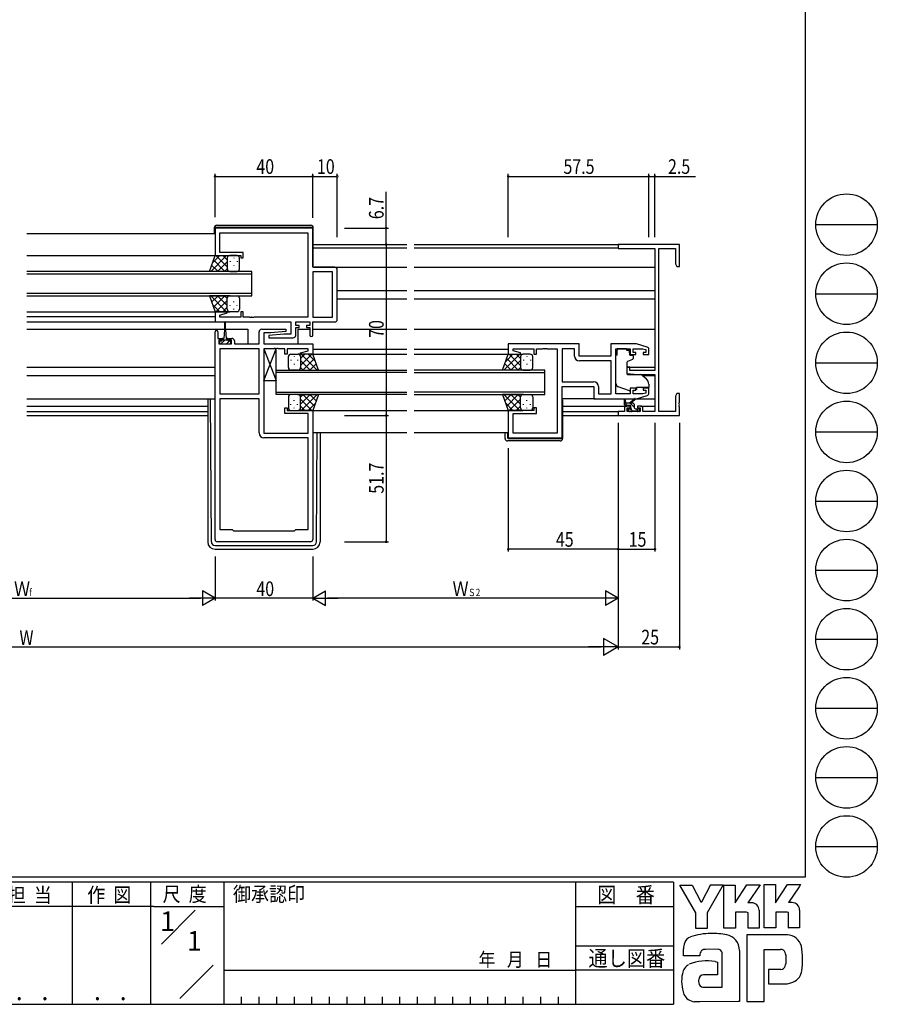
# Model space of a CAD drawing. Extents: x 0 to 1133, y 0 to 806.
# Drawn here: x 783 to 1133, y 0 to 403 of the extents above; entities that cross this region are included whole.
import ezdxf
from ezdxf.enums import TextEntityAlignment as Align

# ---------------------------------------------------------------- set-up
doc = ezdxf.new("R2010")
doc.units = 0
for name, color, linetype in [('USER1', 3, 'CONTINUOUS'), ('YKK_11', 7, 'CONTINUOUS'), ('YKK_12', 2, 'CONTINUOUS'), ('YKK_13', 4, 'CONTINUOUS'), ('YKK_D', 6, 'CONTINUOUS'), ('YKK_ZWAK', 7, 'CONTINUOUS')]:
    doc.layers.add(name, color=color, linetype=linetype)
doc.styles.get("Standard").update_dxf_attribs({"font": 'ROMANS.SHX', "bigfont": 'EXTFONT.SHX'})
doc.styles.add('YKK_OSSTYLE1', font='romans.shx', dxfattribs={"width": 0.9, "bigfont": 'EXTFONT.SHX'})

# ---------------------------------------------------------------- blocks, each defined once
blk = doc.blocks.new('A201')
at = {"layer": 'YKK_ZWAK', "color": 254, "linetype": 'Continuous'}
for p, q in [((571, 410), (571, 35)), ((571, 35), (21, 35)), ((544, 34), (21, 34)), ((437, 34), (437, 9)), ((452, 34), (452, 9)), ((524, 34), (524, 9)), ((544, 34), (544, 9)), ((548.59, 27.71), (545.31, 33.35)), ((545.31, 33.35), (547.82, 33.35)), ((547.82, 33.35), (549.62, 29.99)), ((551.6, 33.43), (549.77, 29.88)), ((554.19, 33.43), (550.95, 27.7)), ((551.6, 33.43), (554.19, 33.43)), ((554.33, 24.55), (554.33, 33.41)), ((554.33, 33.41), (556.63, 33.41)), ((556.63, 29.77), (559.04, 33.45)), ((556.63, 33.41), (556.63, 29.77)), ((559.04, 33.45), (561.77, 33.45)), ((561.77, 33.45), (559.24, 29.78)), ((562.55, 24.63), (562.55, 33.49)), ((562.55, 33.49), (564.89, 33.49)), ((564.89, 29.78), (567.34, 33.49)), ((564.89, 33.49), (564.89, 29.78)), ((567.34, 33.49), (570.04, 33.49)), ((569.77, 33.02), (567.54, 29.84)), ((570.04, 33.49), (569.77, 33.02)), ((549.62, 29.99), (549.77, 29.88)), ((559.99, 29.78), (559.24, 29.78)), ((561.53, 28.24), (561.53, 24.61)), ((568.29, 29.84), (567.54, 29.84)), ((569.83, 28.24), (569.83, 24.65)), ((548.59, 24.53), (548.59, 27.71)), ((550.95, 27.7), (550.95, 24.53)), ((558.98, 27.87), (556.7, 27.87)), ((556.7, 27.87), (556.7, 24.55)), ((559.29, 27.75), (558.98, 27.87)), ((559.29, 24.61), (559.29, 27.75)), ((567.26, 27.89), (564.99, 27.89)), ((564.99, 27.89), (564.99, 24.63)), ((567.57, 27.77), (567.26, 27.89)), ((567.57, 24.65), (567.57, 27.77)), ((550.95, 24.53), (548.59, 24.53)), ((556.7, 24.55), (554.33, 24.55)), ((561.53, 24.61), (559.29, 24.61)), ((564.99, 24.63), (562.55, 24.63)), ((567.57, 24.68), (567.61, 24.65)), ((569.83, 24.65), (567.57, 24.65)), ((559.02, 23.22), (559.02, 9.57)), ((567.3, 23.22), (559.02, 23.22)), ((524, 21), (544, 21)), ((546.08, 18.95), (546.08, 20.33)), ((553.25, 20.28), (550.61, 20.23)), ((562.61, 9.57), (562.61, 20.24)), ((562.61, 20.24), (565.93, 20.24)), ((549.41, 18.95), (546.08, 18.95)), ((554.02, 12.52), (554.02, 19.47)), ((557.51, 20.01), (557.51, 9.59)), ((566.98, 19.17), (566.99, 17.29)), ((552.55, 17.73), (553.05, 17.62)), ((553.05, 17.62), (553.05, 15.05)), ((566.01, 16.15), (563.48, 16.15)), ((563.48, 16.15), (563.48, 13.2)), ((452, 16), (524, 16)), ((553.05, 15.05), (550.2, 15.05)), ((550, 12.52), (554.02, 12.52)), ((553.71, 12.52), (553.96, 12.52)), ((554.02, 12.52), (554.02, 12.52)), ((563.48, 13.2), (567.28, 13.2)), ((567.28, 13.2), (568.06, 13.37)), ((21, 9), (544, 9)), ((549.41, 9.53), (548.34, 9.53)), ((557.28, 9.55), (549.41, 9.53)), ((557.51, 9.59), (557.28, 9.55)), ((559.02, 9.57), (562.05, 9.57)), ((562.05, 9.57), (562.61, 9.57))]:
    blk.add_line(p, q, dxfattribs=at)
at = {"layer": 'YKK_ZWAK', "color": 8, "linetype": 'Continuous'}
for p, q in [((573.13, 168.56), (585.73, 168.56)), ((573.13, 154.42), (585.73, 154.42)), ((573.13, 140.28), (585.73, 140.28)), ((573.13, 126.14), (585.73, 126.14)), ((573.13, 112), (585.73, 112)), ((573.13, 97.86), (585.73, 97.86)), ((573.13, 83.72), (585.73, 83.72)), ((573.13, 69.58), (585.73, 69.58)), ((573.13, 55.44), (585.73, 55.44)), ((573.13, 41.3), (585.73, 41.3))]:
    blk.add_line(p, q, dxfattribs=at)
at = {"layer": 'YKK_ZWAK', "color": 131, "linetype": 'Continuous'}
for p, q in [((421, 34), (421, 9)), ((437.7, 29), (389, 29)), ((437.7, 29), (452, 29)), ((439.26, 21.33), (446.19, 28.25)), ((524, 29), (544, 29)), ((443.05, 10.18), (449.85, 16.98)), ((544, 16), (524, 16)), ((455.6, 10.5), (455.6, 9)), ((459.2, 10.5), (459.2, 9)), ((462.8, 10.5), (462.8, 9)), ((466.4, 10.5), (466.4, 9)), ((470, 10.5), (470, 9)), ((473.6, 10.5), (473.6, 9)), ((477.2, 10.5), (477.2, 9)), ((480.8, 10.5), (480.8, 9)), ((484.4, 10.5), (484.4, 9)), ((488, 10.5), (488, 9)), ((491.6, 10.5), (491.6, 9)), ((495.2, 10.5), (495.2, 9)), ((498.8, 10.5), (498.8, 9)), ((502.4, 10.5), (502.4, 9)), ((506, 10.5), (506, 9)), ((509.6, 10.5), (509.6, 9)), ((513.2, 10.5), (513.2, 9)), ((516.8, 10.5), (516.8, 9)), ((520.4, 10.5), (520.4, 9))]:
    blk.add_line(p, q, dxfattribs=at)
at = {"layer": 'YKK_ZWAK', "color": 8, "linetype": 'Continuous'}
for centre in [(579.43, 168.56), (579.43, 154.42), (579.43, 140.28), (579.43, 126.14), (579.43, 112), (579.43, 97.86), (579.43, 83.72), (579.43, 69.58), (579.43, 55.44), (579.43, 41.3)]:
    blk.add_circle(centre, 6.3, dxfattribs=at)
at = {"layer": 'YKK_ZWAK', "color": 254, "linetype": 'Continuous'}
for centre, radius, start, end in [((559.99, 28.24), 1.54, 0.0017, 89.996), ((568.29, 28.29), 1.54, 0.0017, 89.996), ((548, 21.1), 1.75, 109.0213, 161.5126), ((551.66, 10.86), 12.63, 89.8916, 109.3085), ((552.03, 8.67), 14.82, 78.7801, 91.4694), ((554.38, 20.07), 3.18, 40.6642, 80.3169), ((567.19, 20.11), 3.1, 14.4457, 87.0875), ((549.69, 20.31), 3.6, 158.4108, 179.7178), ((550.51, 19.02), 1.21, 85.5055, 126.7804), ((552.9, 19.18), 1.16, 14.7552, 72.4499), ((554.22, 20.08), 3.29, 358.7806, 38.7656), ((566.05, 19.37), 0.878, 16.4312, 96.9166), ((555.55, 18.15), 14.9, 350.9903, 10.6762), ((550.91, 18.99), 1.51, 138.4638, 181.7136), ((564.38, 18.85), 2.62, 4.9342, 17.0355), ((548.59, 14.77), 2.79, 121.8271, 169.0847), ((550.8, 8.39), 9.51, 79.381, 112.0583), ((566.01, 17.08), 0.933, 269.9547, 342.9014), ((564.36, 17.54), 2.64, 343.6902, 354.7536), ((553.61, 13.72), 7.92, 168.7637, 199.8008), ((550.21, 14.01), 1.03, 90.3395, 178.0364), ((567.24, 16.32), 3.07, 285.4429, 349.9045), ((550.84, 13.77), 1.69, 171.082, 216.7192), ((550.18, 13.6), 1.09, 230.9728, 260.7549), ((548.6, 12.25), 2.73, 207.3144, 263.5946)]:
    blk.add_arc(centre, radius, start, end, dxfattribs=at)
at = {"layer": 'YKK_ZWAK', "color": 131, "linetype": 'Continuous', "style": 'YKK_OSSTYLE1', "width": 0.9}
for s, height, p in [('担  当', 3, (407.82, 29.87)), ('作  図', 3, (424.09, 29.88)), ('尺  度', 3, (439.51, 30.04)), ('御承認印', 3, (453.91, 30.05)), ('図\u3000番', 3.2, (528.43, 29.81)), ('通し図番', 3.2, (526.63, 16.8)), ('年   月   日', 2.828, (504.13, 16.74)), (' ． ．', 3.5, (408.18, 9.75)), (' ． ．', 3.5, (424.18, 9.75))]:
    blk.add_text(s, height=height, dxfattribs=at).set_placement(p)

msp = doc.modelspace()

# ---------------------------------------------------------------- linework, layer by layer
at = {"layer": 'YKK_11', "color": 0, "linetype": 'ByBlock', "ltscale": 0.5}
for p, q in [((902.46, 317.68), (862.46, 317.68)), ((862.46, 317.68), (862.46, 306.48)), ((864.39, 315.75), (900.46, 315.75)), ((864.39, 307.68), (864.39, 315.75)), ((900.46, 315.75), (900.46, 281.21)), ((902.46, 301.68), (902.46, 317.68)), ((1052.46, 310.98), (1027.46, 310.98)), ((1027.46, 310.98), (1027.46, 309.35)), ((1052.46, 301.98), (1052.46, 310.98)), ((862.46, 306.48), (872.96, 306.48)), ((873.96, 307.68), (864.39, 307.68)), ((872.96, 306.48), (872.96, 305.48)), ((873.96, 305.48), (873.96, 307.68)), ((1027.46, 309.35), (1042.46, 309.35)), ((1042.46, 309.35), (1042.46, 259.48)), ((1044.09, 242.61), (1044.09, 309.35)), ((1044.09, 309.35), (1050.83, 309.35)), ((1050.83, 309.35), (1050.83, 303.07)), ((872.96, 305.48), (873.96, 305.48)), ((1050.83, 303.07), (1051.46, 301.98)), ((911.46, 301.68), (902.46, 301.68)), ((902.46, 299.75), (902.46, 281.21)), ((910.53, 299.75), (902.46, 299.75)), ((910.53, 281.21), (910.53, 299.75)), ((910.53, 281.21), (910.53, 299.75)), ((912.46, 280.28), (912.46, 300.68)), ((1051.46, 301.98), (1052.46, 301.98)), ((862.46, 283.48), (862.46, 279.28)), ((867.42, 283.48), (862.46, 283.48)), ((864.39, 282.13), (867.49, 282.96)), ((864.39, 281.21), (864.39, 282.13)), ((867.49, 282.96), (867.42, 283.48)), ((873.96, 283.48), (872.96, 283.48)), ((872.96, 283.48), (872.96, 281.21)), ((873.96, 281.21), (873.96, 283.48)), ((862.46, 279.28), (893.53, 279.28)), ((872.96, 281.21), (864.39, 281.21)), ((876.51, 281.21), (873.96, 281.21)), ((876.69, 281.09), (876.51, 281.21)), ((877.24, 281.09), (876.69, 281.09)), ((877.42, 281.21), (877.24, 281.09)), ((877.51, 281.21), (877.42, 281.21)), ((877.69, 281.09), (877.51, 281.21)), ((878.24, 281.09), (877.69, 281.09)), ((878.42, 281.21), (878.24, 281.09)), ((900.46, 281.21), (878.42, 281.21)), ((893.53, 279.28), (893.53, 274.28)), ((895.46, 277.78), (895.46, 279.28)), ((895.46, 279.28), (901.26, 279.28)), ((901.26, 279.28), (901.26, 277.78)), ((902.46, 281.21), (910.53, 281.21)), ((902.46, 279.28), (911.46, 279.28)), ((902.46, 273.88), (902.46, 279.28)), ((862.46, 190.28), (862.46, 275.18)), ((863.66, 275.18), (863.66, 272.58)), ((880.46, 270.28), (880.46, 275.28)), ((881.46, 276.28), (891.44, 276.28)), ((882.39, 274.78), (882.39, 270.28)), ((885.27, 274.78), (882.39, 274.78)), ((890.66, 274.28), (884.44, 273.74)), ((891.48, 275.32), (885.27, 274.78)), ((893.53, 274.28), (890.66, 274.28)), ((891.44, 276.28), (891.48, 275.32)), ((896.86, 277.78), (895.46, 277.78)), ((895.46, 273.78), (895.46, 276.98)), ((895.46, 276.98), (896.86, 276.98)), ((896.86, 276.98), (896.86, 277.78)), ((901.26, 277.78), (899.86, 277.78)), ((899.86, 277.78), (899.86, 276.98)), ((899.86, 276.98), (901.26, 276.98)), ((901.26, 276.98), (901.26, 273.88)), ((863.66, 272.58), (865.06, 272.58)), ((865.06, 271.78), (863.96, 271.78)), ((863.96, 271.78), (863.96, 270.28)), ((863.96, 270.28), (869.16, 270.28)), ((865.06, 272.58), (865.06, 271.78)), ((868.06, 271.78), (868.06, 272.58)), ((868.06, 272.58), (869.36, 272.58)), ((869.16, 271.78), (868.06, 271.78)), ((869.16, 270.28), (869.16, 271.78)), ((870.36, 271.58), (870.36, 270.28)), ((870.36, 270.28), (880.46, 270.28)), ((882.39, 270.28), (902.46, 270.28)), ((884.44, 273.74), (884.49, 272.78)), ((884.49, 272.78), (894.46, 272.78)), ((902.46, 270.28), (902.46, 266.08)), ((1011.46, 270.28), (982.46, 270.28)), ((982.46, 270.28), (982.46, 266.08)), ((1011.46, 265.28), (1011.46, 270.28)), ((1034.96, 270.28), (1024.46, 270.28)), ((1024.46, 270.28), (1024.46, 265.28)), ((1039.25, 269), (1034.96, 270.28)), ((864.39, 268.35), (864.39, 249.81)), ((864.39, 268.35), (864.39, 249.81)), ((880.46, 268.35), (864.39, 268.35)), ((880.46, 249.81), (880.46, 268.35)), ((882.46, 268.35), (882.46, 233.81)), ((886.51, 268.35), (882.46, 268.35)), ((886.69, 268.47), (886.51, 268.35)), ((887.24, 268.47), (886.69, 268.47)), ((887.42, 268.35), (887.24, 268.47)), ((887.51, 268.35), (887.42, 268.35)), ((887.69, 268.47), (887.51, 268.35)), ((888.24, 268.47), (887.69, 268.47)), ((888.42, 268.35), (888.24, 268.47)), ((890.96, 268.35), (888.42, 268.35)), ((890.96, 266.08), (890.96, 268.35)), ((891.96, 266.08), (890.96, 266.08)), ((891.96, 268.35), (891.96, 266.08)), ((900.53, 268.35), (891.96, 268.35)), ((897.43, 266.6), (900.53, 267.43)), ((897.5, 266.08), (897.43, 266.6)), ((902.46, 266.08), (897.5, 266.08)), ((900.53, 267.43), (900.53, 268.35)), ((982.46, 266.08), (987.42, 266.08)), ((984.39, 267.43), (984.39, 268.35)), ((984.39, 268.35), (992.96, 268.35)), ((987.49, 266.6), (984.39, 267.43)), ((987.42, 266.08), (987.49, 266.6)), ((992.96, 268.35), (992.96, 266.08)), ((992.96, 266.08), (993.96, 266.08)), ((993.96, 266.08), (993.96, 268.35)), ((993.96, 268.35), (996.51, 268.35)), ((996.51, 268.35), (996.69, 268.47)), ((996.69, 268.47), (997.24, 268.47)), ((997.24, 268.47), (997.42, 268.35)), ((997.42, 268.35), (997.51, 268.35)), ((997.51, 268.35), (997.69, 268.47)), ((997.69, 268.47), (998.24, 268.47)), ((998.24, 268.47), (998.42, 268.35)), ((998.42, 268.35), (1002.46, 268.35)), ((1002.46, 268.35), (1002.46, 233.81)), ((1004.46, 268.35), (1004.46, 254.81)), ((1009.53, 268.35), (1004.46, 268.35)), ((1009.53, 265.35), (1009.53, 268.35)), ((1026.46, 249.81), (1026.46, 268.35)), ((1026.46, 268.35), (1032.36, 268.35)), ((1032.36, 268.35), (1032.36, 265.98)), ((1032.36, 265.98), (1034.66, 265.98)), ((1033.56, 266.78), (1033.56, 268.35)), ((1033.56, 268.35), (1037.57, 268.35)), ((1034.66, 266.78), (1033.56, 266.78)), ((1034.66, 265.98), (1034.66, 266.78)), ((1037.57, 268.35), (1038.76, 267.99)), ((1038.76, 266.78), (1037.66, 266.78)), ((1037.66, 266.78), (1037.66, 265.98)), ((1037.66, 265.98), (1039.96, 265.98)), ((1038.76, 267.99), (1038.76, 266.78)), ((1039.96, 265.98), (1039.96, 268.04)), ((1024.46, 265.28), (1011.46, 265.28)), ((1024.53, 263.35), (1011.53, 263.35)), ((1024.53, 249.81), (1024.53, 263.35)), ((1024.53, 249.81), (1024.53, 263.35)), ((1030.96, 260.78), (1030.96, 258.17)), ((1032.16, 260.78), (1030.96, 260.78)), ((1030.96, 258.17), (1035.46, 257.78)), ((1032.16, 259.48), (1032.16, 260.78)), ((1042.46, 259.48), (1032.16, 259.48)), ((1004.46, 254.81), (1017.39, 254.81)), ((1035.46, 257.78), (1042.46, 257.78)), ((1042.46, 257.78), (1042.46, 242.61)), ((1004.46, 231.88), (1004.46, 252.88)), ((1004.46, 252.88), (1017.46, 252.88)), ((1017.46, 252.88), (1017.46, 247.88)), ((1019.39, 252.81), (1019.39, 249.81)), ((1032.36, 252.18), (1032.36, 249.81)), ((1034.66, 252.18), (1032.36, 252.18)), ((1033.56, 249.81), (1033.56, 251.38)), ((1033.56, 251.38), (1034.66, 251.38)), ((1034.66, 251.38), (1034.66, 252.18)), ((1038.76, 250.17), (1037.57, 249.81)), ((1037.66, 252.18), (1037.66, 251.38)), ((1039.96, 252.18), (1037.66, 252.18)), ((1037.66, 251.38), (1038.76, 251.38)), ((1038.76, 251.38), (1038.76, 250.17)), ((1039.96, 250.13), (1039.96, 252.18)), ((1051.46, 249.98), (1050.83, 248.89)), ((1052.46, 249.98), (1051.46, 249.98)), ((1052.46, 246.44), (1052.46, 249.98)), ((864.39, 249.81), (880.46, 249.81)), ((864.39, 247.88), (864.39, 194.28)), ((864.39, 247.88), (864.39, 194.28)), ((880.46, 247.88), (864.39, 247.88)), ((880.46, 233.88), (880.46, 247.88)), ((1017.46, 247.88), (1034.96, 247.88)), ((1019.39, 249.81), (1024.53, 249.81)), ((1032.36, 249.81), (1026.46, 249.81)), ((1037.57, 249.81), (1033.56, 249.81)), ((1034.96, 247.88), (1039.25, 249.17)), ((1050.83, 248.89), (1050.83, 242.61)), ((1052.34, 246.26), (1052.46, 246.44)), ((1052.34, 245.71), (1052.34, 246.26)), ((890.96, 241.88), (890.96, 244.08)), ((890.96, 244.08), (891.96, 244.08)), ((900.53, 241.88), (890.96, 241.88)), ((891.96, 244.08), (891.96, 243.08)), ((891.96, 243.08), (902.46, 243.08)), ((900.53, 233.81), (900.53, 241.88)), ((902.46, 243.08), (902.46, 190.28)), ((992.96, 243.08), (982.46, 243.08)), ((982.46, 243.08), (982.46, 231.88)), ((984.39, 233.81), (984.39, 241.88)), ((984.39, 241.88), (993.96, 241.88)), ((993.96, 244.08), (992.96, 244.08)), ((992.96, 244.08), (992.96, 243.08)), ((993.96, 241.88), (993.96, 244.08)), ((1027.46, 242.61), (1027.46, 240.98)), ((1029.96, 242.61), (1027.46, 242.61)), ((1029.96, 243.88), (1029.96, 242.61)), ((1032.26, 244.88), (1030.96, 244.88)), ((1031.16, 242.61), (1031.16, 244.08)), ((1031.16, 244.08), (1032.26, 244.08)), ((1036.36, 242.61), (1031.16, 242.61)), ((1032.26, 244.08), (1032.26, 244.88)), ((1036.56, 244.88), (1035.26, 244.88)), ((1035.26, 244.88), (1035.26, 244.08)), ((1035.26, 244.08), (1036.36, 244.08)), ((1036.36, 244.08), (1036.36, 242.61)), ((1037.56, 242.61), (1037.56, 243.88)), ((1042.46, 242.61), (1037.56, 242.61)), ((1050.83, 242.61), (1044.09, 242.61)), ((1052.46, 245.52), (1052.34, 245.71)), ((1052.34, 245.26), (1052.46, 245.44)), ((1052.34, 244.71), (1052.34, 245.26)), ((1052.46, 244.52), (1052.34, 244.71)), ((1052.46, 245.44), (1052.46, 245.52)), ((1052.46, 240.98), (1052.46, 244.52)), ((1027.46, 240.98), (1052.46, 240.98)), ((882.46, 233.81), (900.53, 233.81)), ((1002.46, 233.81), (984.39, 233.81)), ((900.53, 231.88), (882.46, 231.88)), ((900.53, 194.28), (900.53, 231.88)), ((982.46, 231.88), (1004.46, 231.88)), ((864.39, 194.28), (869.46, 194.28)), ((869.46, 194.28), (869.96, 193.78)), ((869.96, 193.78), (894.96, 193.78)), ((894.96, 193.78), (895.46, 194.28)), ((895.46, 194.28), (900.53, 194.28)), ((901.46, 189.28), (863.46, 189.28))]:
    msp.add_line(p, q, dxfattribs=at)
for centre, radius, start, end in [((911.46, 300.68), 1, 0, 90), ((911.46, 280.28), 1, 270, 360), ((863.06, 275.18), 0.6, 360, 180), ((881.46, 275.28), 1, 90, 180), ((869.36, 271.58), 1, 0, 90), ((894.46, 273.78), 1, 270, 360), ((901.86, 273.88), 0.6, 180, 0), ((1038.96, 268.04), 1, 360, 73.3007), ((1011.53, 265.35), 2, 180, 270), ((1017.39, 252.81), 2, 0, 90), ((1038.96, 250.13), 1, 286.6993, 0), ((1030.96, 243.88), 1, 90, 180), ((1036.56, 243.88), 1, 0, 90), ((882.46, 233.88), 2, 180, 270), ((863.46, 190.28), 1, 180, 270), ((901.46, 190.28), 1, 270, 360)]:
    msp.add_arc(centre, radius, start, end, dxfattribs=at)
at = {"layer": 'YKK_12', "ltscale": 1.5}
for p, q in [((785.46, 315.48), (862.46, 315.48)), ((902.66, 310.98), (940.96, 310.98)), ((943.96, 310.98), (1027.76, 310.98)), ((785.46, 306.48), (862.46, 306.48)), ((902.66, 309.58), (940.96, 309.58)), ((943.96, 309.58), (1027.46, 309.58)), ((877.46, 299.98), (785.46, 299.98)), ((785.46, 298.98), (877.46, 298.98)), ((877.46, 289.98), (877.46, 299.98)), ((902.76, 301.68), (940.96, 301.68)), ((943.96, 301.68), (1042.46, 301.68)), ((877.46, 290.98), (785.46, 290.98)), ((912.46, 292.18), (940.96, 292.18)), ((943.96, 292.18), (1042.46, 292.18)), ((785.46, 289.98), (877.46, 289.98)), ((912.46, 288.78), (940.96, 288.78)), ((943.96, 288.78), (1042.46, 288.78)), ((785.46, 283.48), (862.96, 283.48)), ((785.46, 281.48), (862.46, 281.48)), ((785.46, 279.28), (893.24, 279.28)), ((785.46, 276.28), (866.31, 276.28)), ((866.81, 276.28), (875.89, 276.28)), ((875.89, 276.28), (875.89, 270.39)), ((896.39, 276.28), (896.39, 270.28)), ((896.39, 276.28), (901.26, 276.28)), ((902.46, 276.28), (940.96, 276.28)), ((943.96, 276.28), (1042.46, 276.28)), ((902.46, 268.08), (940.96, 268.08)), ((902.46, 266.08), (940.96, 266.08)), ((943.96, 268.08), (982.46, 268.08)), ((943.96, 266.08), (982.71, 266.08)), ((785.46, 260.78), (862.46, 260.78)), ((887.46, 259.58), (940.96, 259.58)), ((887.46, 249.58), (887.46, 259.58)), ((940.96, 258.58), (887.46, 258.58)), ((997.46, 259.58), (943.96, 259.58)), ((943.96, 258.58), (997.46, 258.58)), ((997.46, 249.58), (997.46, 259.58)), ((1030.96, 260.78), (1042.46, 260.78)), ((785.46, 257.38), (862.46, 257.38)), ((1037.34, 257.38), (1042.46, 257.38)), ((887.46, 250.58), (940.96, 250.58)), ((997.46, 250.58), (943.96, 250.58)), ((940.96, 249.58), (887.46, 249.58)), ((943.96, 249.58), (997.46, 249.58)), ((785.46, 244.88), (859.46, 244.88)), ((785.46, 242.61), (859.46, 242.61)), ((901.96, 243.08), (940.96, 243.08)), ((943.96, 243.08), (982.96, 243.08)), ((1004.66, 244.88), (1030.96, 244.88)), ((1004.66, 242.61), (1027.76, 242.61)), ((1036.56, 244.88), (1042.46, 244.88)), ((785.46, 240.98), (859.46, 240.98)), ((1004.66, 240.98), (1027.76, 240.98)), ((902.46, 234.08), (940.96, 234.08)), ((943.96, 234.08), (982.46, 234.08))]:
    msp.add_line(p, q, dxfattribs=at)
at = {"layer": 'YKK_13', "ltscale": 1.5}
for p, q in [((863.16, 318.88), (901.66, 318.88)), ((862.16, 317.88), (862.16, 315.48)), ((862.66, 317.88), (862.16, 317.88)), ((902.16, 317.88), (862.66, 317.88)), ((902.66, 317.88), (902.16, 317.88)), ((902.66, 302.68), (902.66, 317.88)), ((860.14, 299.98), (862.46, 306.48)), ((867.2, 306.48), (860.7, 299.98)), ((864.37, 306.48), (861.41, 303.52)), ((862.46, 306.48), (868.46, 306.48)), ((867.46, 301.86), (862.84, 306.48)), ((867.46, 304.69), (865.67, 306.48)), ((871.46, 306.48), (868.46, 306.48)), ((863.69, 299.98), (861.08, 302.59)), ((866.52, 299.98), (861.82, 304.68)), ((867.46, 303.92), (863.52, 299.98)), ((867.46, 305.48), (867.46, 301.88)), ((867.46, 305.08), (867.46, 300.98)), ((868.69, 304.15), (868.69, 303.95)), ((870.1, 305.56), (870.1, 305.36)), ((870.1, 302.53), (870.1, 302.33)), ((871.52, 304.15), (871.52, 303.95)), ((872.46, 300.98), (872.46, 305.48)), ((868.69, 299.98), (860.14, 299.98)), ((867.46, 301.09), (866.35, 299.98)), ((868.46, 299.98), (871.46, 299.98)), ((860.14, 289.98), (862.46, 283.48)), ((868.69, 289.98), (860.14, 289.98)), ((867.2, 283.48), (860.7, 289.98)), ((863.69, 289.98), (861.08, 287.37)), ((864.37, 283.48), (861.41, 286.44)), ((866.52, 289.98), (861.82, 285.28)), ((867.46, 288.1), (862.84, 283.48)), ((867.46, 286.04), (863.52, 289.98)), ((867.46, 288.87), (866.35, 289.98)), ((867.46, 284.88), (867.46, 288.98)), ((867.46, 284.48), (867.46, 288.08)), ((868.46, 289.98), (871.46, 289.98)), ((870.1, 287.43), (870.1, 287.63)), ((872.46, 288.98), (872.46, 284.48)), ((862.46, 283.48), (868.46, 283.48)), ((867.46, 285.27), (865.67, 283.48)), ((871.46, 283.48), (868.46, 283.48)), ((868.69, 285.82), (868.69, 286.02)), ((870.1, 284.4), (870.1, 284.6)), ((871.52, 285.82), (871.52, 286.02)), ((866.31, 279.03), (866.31, 276.08)), ((866.81, 276.08), (866.81, 279.03)), ((866.31, 276.08), (866.06, 272.58)), ((866.81, 276.08), (867.06, 272.58)), ((865.31, 271.38), (864.26, 271.38)), ((864.26, 271.38), (864.26, 270.28)), ((864.26, 270.28), (868.86, 270.28)), ((865.31, 271.38), (865.31, 272.18)), ((867.81, 271.88), (865.31, 271.88)), ((865.71, 272.58), (866.06, 272.58)), ((867.06, 272.58), (867.41, 272.58)), ((867.81, 272.18), (867.81, 271.38)), ((868.86, 271.38), (867.81, 271.38)), ((868.86, 270.28), (868.86, 271.38)), ((882.46, 255.35), (887.46, 268.35)), ((882.46, 268.35), (887.46, 255.35)), ((882.46, 268.35), (882.46, 255.35)), ((887.46, 268.35), (882.46, 268.35)), ((887.46, 255.35), (887.46, 268.35)), ((893.46, 266.08), (896.46, 266.08)), ((902.46, 266.08), (896.46, 266.08)), ((897.46, 261.46), (902.08, 266.08)), ((897.46, 264.29), (899.26, 266.08)), ((897.73, 266.08), (904.23, 259.58)), ((900.56, 266.08), (903.52, 263.12)), ((904.79, 259.58), (902.46, 266.08)), ((980.14, 259.58), (982.46, 266.08)), ((987.2, 266.08), (980.7, 259.58)), ((984.37, 266.08), (981.41, 263.12)), ((982.46, 266.08), (988.46, 266.08)), ((987.46, 261.46), (982.84, 266.08)), ((987.46, 264.29), (985.67, 266.08)), ((991.46, 266.08), (988.46, 266.08)), ((1030.86, 268.35), (1027.06, 268.35)), ((1027.06, 268.35), (1027.06, 267.68)), ((1027.06, 266.68), (1027.06, 267.68)), ((1027.06, 265.68), (1027.06, 266.68)), ((1030.86, 268.35), (1030.86, 267.68)), ((1030.86, 267.68), (1032.03, 267.68)), ((1032.03, 266.68), (1032.03, 267.68)), ((1032.03, 266.68), (1032.03, 265.98)), ((892.46, 260.58), (892.46, 265.08)), ((893.41, 263.75), (893.41, 263.55)), ((894.83, 265.16), (894.83, 264.96)), ((894.83, 262.13), (894.83, 261.93)), ((896.24, 263.75), (896.24, 263.55)), ((897.46, 265.08), (897.46, 261.48)), ((897.46, 264.68), (897.46, 260.58)), ((897.46, 263.52), (901.4, 259.58)), ((898.41, 259.58), (903.11, 264.28)), ((901.24, 259.58), (903.85, 262.19)), ((983.69, 259.58), (981.08, 262.19)), ((986.52, 259.58), (981.82, 264.28)), ((987.46, 263.52), (983.52, 259.58)), ((987.46, 265.08), (987.46, 261.48)), ((987.46, 264.68), (987.46, 260.58)), ((988.69, 263.75), (988.69, 263.55)), ((990.1, 265.16), (990.1, 264.96)), ((990.1, 262.13), (990.1, 261.93)), ((991.52, 263.75), (991.52, 263.55)), ((992.46, 260.58), (992.46, 265.08)), ((1026.46, 254.13), (1026.46, 265.68)), ((1027.06, 265.68), (1026.46, 265.68)), ((1030.96, 262.68), (1030.96, 258.08)), ((1033.24, 263.86), (1031.23, 263.13)), ((1032.33, 265.68), (1033.26, 265.68)), ((1033.56, 265.38), (1033.56, 264.33)), ((896.46, 259.58), (893.46, 259.58)), ((896.24, 259.58), (904.79, 259.58)), ((897.46, 260.69), (898.58, 259.58)), ((988.69, 259.58), (980.14, 259.58)), ((987.46, 260.69), (986.35, 259.58)), ((988.46, 259.58), (991.46, 259.58)), ((882.46, 255.35), (887.46, 255.35)), ((1031.18, 257.78), (1036.57, 257.73)), ((1037.2, 257.5), (1038.89, 256.08)), ((1032.09, 251.04), (1027.45, 252.72)), ((1033.66, 251.07), (1034.96, 251.68)), ((1034.96, 252.48), (1034.96, 252.18)), ((1039.96, 252.48), (1034.96, 252.48)), ((1034.96, 252.18), (1034.96, 251.68)), ((1039.96, 253.78), (1039.96, 252.48)), ((785.46, 247.88), (862.46, 247.88)), ((859.46, 247.88), (859.46, 189.28)), ((860.96, 189.28), (860.67, 247.88)), ((892.46, 248.58), (892.46, 244.08)), ((896.46, 249.58), (893.46, 249.58)), ((894.83, 247.03), (894.83, 247.23)), ((896.24, 249.58), (904.79, 249.58)), ((897.46, 245.64), (901.4, 249.58)), ((897.46, 248.47), (898.58, 249.58)), ((897.46, 244.48), (897.46, 248.58)), ((897.46, 247.7), (902.08, 243.08)), ((897.46, 244.08), (897.46, 247.68)), ((897.73, 243.08), (904.23, 249.58)), ((898.41, 249.58), (903.11, 244.88)), ((900.56, 243.08), (903.52, 246.04)), ((901.24, 249.58), (903.85, 246.97)), ((904.79, 249.58), (902.46, 243.08)), ((988.69, 249.58), (980.14, 249.58)), ((980.14, 249.58), (982.46, 243.08)), ((987.2, 243.08), (980.7, 249.58)), ((983.69, 249.58), (981.08, 246.97)), ((984.37, 243.08), (981.41, 246.04)), ((986.52, 249.58), (981.82, 244.88)), ((987.46, 247.7), (982.84, 243.08)), ((987.46, 245.64), (983.52, 249.58)), ((987.46, 248.47), (986.35, 249.58)), ((987.46, 244.48), (987.46, 248.58)), ((987.46, 244.08), (987.46, 247.68)), ((988.46, 249.58), (991.46, 249.58)), ((990.1, 247.03), (990.1, 247.23)), ((992.46, 248.58), (992.46, 244.08)), ((1004.46, 247.38), (1004.66, 247.38)), ((1017.96, 247.88), (1004.66, 247.88)), ((1004.66, 247.38), (1004.66, 231.88)), ((1029.96, 245.41), (1029.96, 247.41)), ((1033.16, 246.11), (1029.96, 246.11)), ((1030.26, 247.24), (1030.46, 246.11)), ((1031.86, 246.11), (1034.08, 247.79)), ((1032.46, 246.11), (1034.28, 247.51)), ((1034.89, 247.88), (1042.46, 247.88)), ((893.41, 245.42), (893.41, 245.62)), ((893.46, 243.08), (896.46, 243.08)), ((894.83, 244), (894.83, 244.2)), ((896.24, 245.42), (896.24, 245.62)), ((902.46, 243.08), (896.46, 243.08)), ((897.46, 244.87), (899.26, 243.08)), ((982.46, 243.08), (988.46, 243.08)), ((987.46, 244.87), (985.67, 243.08)), ((991.46, 243.08), (988.46, 243.08)), ((988.69, 245.42), (988.69, 245.62)), ((990.1, 244), (990.1, 244.2)), ((991.52, 245.42), (991.52, 245.62)), ((1032.26, 245.11), (1030.26, 245.11)), ((1032.05, 242.7), (1031.55, 243.2)), ((1031.76, 243.71), (1032.1, 243.71)), ((1032.86, 242.61), (1032.26, 242.61)), ((1032.56, 244.17), (1032.56, 244.81)), ((1035.16, 242.81), (1033.06, 242.81)), ((1034.16, 244.01), (1034.16, 245.11)), ((1034.46, 243.71), (1035.86, 243.71)), ((1035.86, 242.61), (1035.36, 242.61)), ((1036.16, 243.41), (1036.16, 242.91)), ((903.97, 189.28), (904.19, 234.08)), ((905.46, 234.08), (905.46, 189.28)), ((981.16, 231.58), (981.16, 234.08)), ((982.16, 234.08), (982.16, 231.88)), ((1003.66, 230.58), (982.16, 230.58)), ((982.46, 231.58), (1004.16, 231.58)), ((1004.16, 231.58), (1004.66, 231.58)), ((1004.66, 231.88), (1004.66, 231.58)), ((862.46, 187.78), (902.47, 187.78)), ((862.46, 186.28), (902.46, 186.28))]:
    msp.add_line(p, q, dxfattribs=at)
at = {"layer": 'YKK_13'}
for p, q in [((866.48, 271.88), (864.88, 270.28)), ((868.23, 271.38), (867.13, 270.28)), ((1031.11, 245.11), (1030.11, 246.11)), ((1034.16, 244.31), (1032.36, 246.11)), ((1033.41, 242.81), (1032.71, 243.51)), ((1035.86, 242.61), (1034.76, 243.71))]:
    msp.add_line(p, q, dxfattribs=at)
at = {"layer": 'YKK_13', "ltscale": 1.5}
for centre, radius, start, end in [((863.16, 317.88), 1, 90, 180), ((901.66, 317.88), 1, 0, 90), ((868.46, 305.48), 1, 89.9984, 179.9984), ((868.46, 305.48), 1, 89.9984, 179.9984), ((871.46, 305.48), 1, 359.9984, 89.9984), ((902.16, 302.68), 0.5, 306.8699, 0), ((868.46, 300.98), 1, 179.9984, 269.9984), ((871.46, 300.98), 1, 269.9984, 359.9984), ((868.46, 288.98), 1, 90, 180), ((871.46, 288.98), 1, 360, 90), ((868.46, 284.48), 1, 180, 270), ((868.46, 284.48), 1, 180, 270), ((871.46, 284.48), 1, 270, 360), ((866.56, 279.03), 0.25, 0, 180), ((865.71, 272.18), 0.4, 90, 180), ((867.41, 272.18), 0.4, 0, 90), ((893.46, 265.08), 1, 90.0016, 180.0016), ((896.46, 265.08), 1, 0.0016, 90.0016), ((896.46, 265.08), 1, 0.0016, 90.0016), ((988.46, 265.08), 1, 89.9984, 179.9984), ((988.46, 265.08), 1, 89.9984, 179.9984), ((991.46, 265.08), 1, 359.9984, 89.9984), ((1032.33, 265.98), 0.3, 180, 270), ((1031.46, 262.68), 0.5, 110, 180), ((1033.06, 264.33), 0.5, 290, 360), ((1033.26, 265.38), 0.3, 360, 90), ((893.46, 260.58), 1, 180.0016, 270.0016), ((896.46, 260.58), 1, 270.0016, 0.0016), ((988.46, 260.58), 1, 179.9984, 269.9984), ((991.46, 260.58), 1, 269.9984, 359.9984), ((1031.26, 258.08), 0.3, 180, 269.5), ((1027.96, 254.13), 1.5, 180, 250.1467), ((1036.56, 256.73), 1, 50, 89.5), ((1036.96, 253.78), 3, 360, 50), ((1032.43, 251.98), 1, 250.1467, 266.1132), ((1033.24, 251.98), 1, 277.4069, 295), ((893.46, 248.58), 1, 90, 180), ((896.46, 248.58), 1, 0, 90), ((988.46, 248.58), 1, 90, 180), ((991.46, 248.58), 1, 360, 90), ((1030.16, 247.41), 0.2, 300, 180), ((1033.16, 245.11), 1, 0, 90), ((1034.26, 247.71), 0.2, 275.5829, 155.5829), ((893.46, 244.08), 1, 180, 270), ((896.46, 244.08), 1, 270, 0), ((896.46, 244.08), 1, 270, 0), ((988.46, 244.08), 1, 180, 270), ((988.46, 244.08), 1, 180, 270), ((991.46, 244.08), 1, 270, 360), ((1030.26, 245.41), 0.3, 180, 270), ((1031.76, 243.41), 0.3, 90, 225), ((1032.26, 242.91), 0.3, 225, 270), ((1032.1, 243.41), 0.3, 33.0557, 90), ((1032.26, 244.81), 0.3, 0, 90), ((1032.56, 243.71), 0.25, 213.0557, 56.9443), ((1032.86, 244.17), 0.3, 180, 236.9443), ((1032.86, 242.81), 0.2, 270, 0), ((1034.46, 244.01), 0.3, 180, 270), ((1035.36, 242.81), 0.2, 180, 270), ((1035.86, 243.41), 0.3, 0, 90), ((1035.86, 242.91), 0.3, 270, 0), ((982.16, 231.58), 1, 180, 270), ((982.46, 231.88), 0.3, 180, 270), ((1003.66, 231.58), 1, 270, 360), ((862.46, 189.28), 3, 180, 270), ((862.46, 189.28), 1.5, 180.2772, 270), ((902.46, 189.28), 3, 270, 0), ((902.47, 189.28), 1.5, 270, 359.7228)]:
    msp.add_arc(centre, radius, start, end, dxfattribs=at)
at = {"layer": 'YKK_D'}
for p, q in [((862.46, 322.24), (862.46, 339.88)), ((862.46, 338.88), (902.46, 338.88)), ((902.46, 321.87), (902.46, 339.88)), ((902.46, 322.24), (902.46, 339.88)), ((902.46, 338.88), (912.46, 338.88)), ((912.46, 314.03), (912.46, 339.88)), ((982.46, 313.98), (982.46, 339.88)), ((982.46, 338.88), (1039.96, 338.88)), ((1039.96, 313.98), (1039.96, 339.88)), ((1039.96, 313.98), (1039.96, 339.88)), ((1039.96, 338.88), (1042.46, 338.88)), ((1042.46, 313.98), (1042.46, 339.88)), ((1042.46, 338.88), (1059.06, 338.88)), ((932.46, 317.68), (932.46, 332.58)), ((915.46, 317.68), (933.46, 317.68)), ((932.46, 310.98), (932.46, 317.68)), ((915.46, 310.98), (933.46, 310.98)), ((915.46, 310.98), (933.46, 310.98)), ((932.46, 310.98), (932.46, 240.98)), ((915.46, 240.98), (933.46, 240.98)), ((915.46, 240.98), (933.46, 240.98)), ((932.46, 240.98), (932.46, 189.28)), ((1027.46, 237.98), (1027.46, 145.28)), ((1027.46, 237.98), (1027.46, 145.28)), ((1027.46, 237.98), (1027.46, 185.28)), ((1042.46, 237.98), (1042.46, 185.28)), ((1052.46, 237.98), (1052.46, 145.28)), ((982.46, 227.58), (982.46, 185.28)), ((1027.46, 227.58), (1027.46, 185.28)), ((915.46, 189.28), (933.46, 189.28)), ((1027.46, 186.28), (982.46, 186.28)), ((1027.46, 186.28), (1042.46, 186.28)), ((862.46, 183.28), (862.46, 165.28)), ((862.46, 183.28), (862.46, 165.28)), ((902.46, 183.28), (902.46, 165.28)), ((902.46, 183.28), (902.46, 165.28)), ((1027.46, 183.28), (1027.46, 165.28)), ((857.27, 169.28), (857.27, 163.28)), ((862.46, 166.28), (857.27, 169.28)), ((902.46, 166.28), (907.66, 169.28)), ((907.66, 163.28), (907.66, 169.28)), ((1022.27, 169.28), (1022.27, 163.28)), ((1027.46, 166.28), (1022.27, 169.28)), ((711.46, 166.28), (856.46, 166.28)), ((862.46, 166.28), (852.07, 166.28)), ((862.46, 166.28), (857.27, 163.28)), ((902.46, 166.28), (862.46, 166.28)), ((902.46, 166.28), (907.66, 163.28)), ((902.46, 166.28), (912.86, 166.28)), ((1021.46, 166.28), (908.46, 166.28)), ((1027.46, 166.28), (1017.07, 166.28)), ((1027.46, 166.28), (1022.27, 163.28)), ((1021.4, 149.78), (1021.4, 142.78)), ((1027.46, 146.28), (1021.4, 149.78)), ((547.46, 146.28), (1020.46, 146.28)), ((1027.46, 146.28), (1015.34, 146.28)), ((1027.46, 146.28), (1021.4, 142.78)), ((1027.46, 146.28), (1052.46, 146.28))]:
    msp.add_line(p, q, dxfattribs=at)
at = {"layer": 'YKK_D', "linetype": 'ByBlock', "const_width": 0.85}
for points in [[(862.57, 338.88, 1), (862.36, 338.88, 1)], [(902.36, 338.88, 1), (902.57, 338.88, 1)], [(902.57, 338.88, 1), (902.36, 338.88, 1)], [(912.36, 338.88, 1), (912.57, 338.88, 1)], [(982.57, 338.88, 1), (982.36, 338.88, 1)], [(1039.86, 338.88, 1), (1040.07, 338.88, 1)], [(1040.07, 338.88, 1), (1039.86, 338.88, 1)], [(1042.36, 338.88, 1), (1042.57, 338.88, 1)], [(932.46, 317.57, 1), (932.46, 317.79, 1)], [(932.46, 310.87, 1), (932.46, 311.09, 1)], [(932.46, 311.09, 1), (932.46, 310.87, 1)], [(932.46, 241.09, 1), (932.46, 240.87, 1)], [(932.46, 240.87, 1), (932.46, 241.09, 1)], [(932.46, 189.39, 1), (932.46, 189.17, 1)], [(982.57, 186.28, 1), (982.36, 186.28, 1)], [(1027.57, 186.28, 1), (1027.36, 186.28, 1)], [(1027.36, 186.28, 1), (1027.57, 186.28, 1)], [(1042.36, 186.28, 1), (1042.57, 186.28, 1)], [(1052.36, 146.28, 1), (1052.57, 146.28, 1)]]:
    msp.add_lwpolyline(points, format="xyb", close=True, dxfattribs=at)

# ---------------------------------------------------------------- block references
at = {"layer": 'YKK_ZWAK', "xscale": 1.9999999992, "yscale": 1.9999999992, "zscale": 1.9999999992}
msp.add_blockref('A201', (-38, -18), dxfattribs=at)

# ---------------------------------------------------------------- texts
at = {"layer": 'USER1', "color": 3}
msp.add_text('1', height=8, dxfattribs=at).set_placement((840, 30))
msp.add_text('1', height=8, dxfattribs=at).set_placement((854, 26), align=Align.MIDDLE_CENTER)
at = {"layer": 'YKK_D', "width": 0.8}
for s, height, p in [('40', 6, (879.37, 339.88)), ('10', 6, (904.16, 339.88)), ('57.5', 6, (1005.03, 339.88)), ('2.5', 6, (1047.82, 339.88)), ('45', 6, (1001.93, 187.28)), ('15', 6, (1031.72, 187.28)), ('Ｗ', 6, (780.21, 167.08)), ('f', 3, (786.44, 167.08)), ('40', 6, (879.37, 167.08)), ('Ｗ', 6, (959.65, 167.08)), ('Ｓ2', 3, (965.89, 167.08)), ('25', 6, (1036.88, 147.28)), ('W', 6, (782.43, 147.08))]:
    msp.add_text(s, height=height, dxfattribs=at).set_placement(p)
for s, p in [('6.7', (931.46, 321.34)), ('70', (931.46, 272.79)), ('51.7', (931.46, 208.97))]:
    msp.add_text(s, height=6, rotation=90, dxfattribs=at).set_placement(p)

doc.saveas('drawing.dxf')
